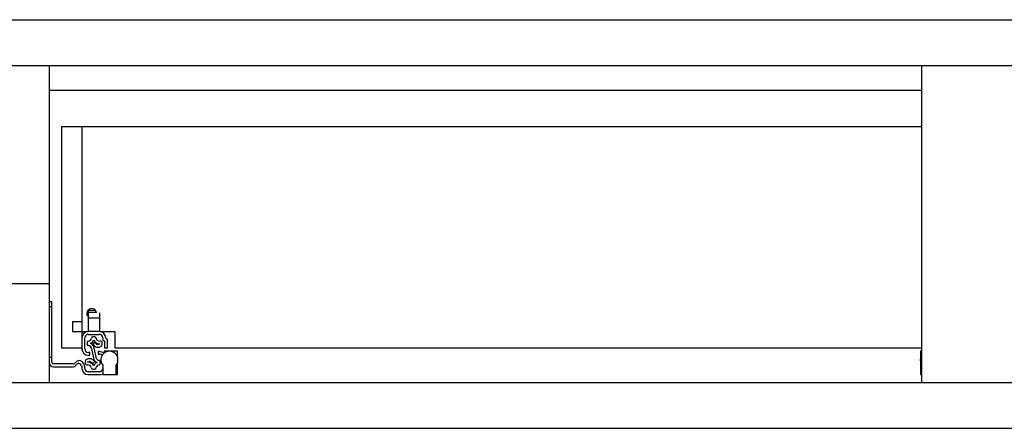
# Model space of a CAD drawing. Units: millimetres. Extents: x 328 to 4839, y 153 to 3174.
# Drawn here: x 1776 to 2376, y 782 to 1031 of the extents above; entities that cross this region are included whole.
import ezdxf

# ---------------------------------------------------------------- set-up
doc = ezdxf.new("R2010")
doc.units = ezdxf.units.MM

msp = doc.modelspace()

# ---------------------------------------------------------------- linework, layer by layer
at = {"color": 7, "linetype": 'Continuous', "lineweight": 25}
for p, q in [((1175.55, 1031.27), (3576.55, 1031.27)), ((1175.55, 1003.27), (3576.55, 1003.27)), ((1794.3, 1003.27), (1794.3, 870.27)), ((2325.55, 1003.27), (2325.55, 810.27)), ((1794.3, 988.27), (2325.55, 988.27)), ((1801.8, 966.27), (1801.8, 831.27)), ((1801.8, 966.27), (1814.3, 966.27)), ((1814.3, 966.27), (1814.3, 847.27)), ((1814.3, 966.27), (2325.55, 966.27)), ((1794.3, 870.27), (1766.8, 870.27)), ((1794.3, 870.27), (1794.3, 810.27)), ((1794.3, 859.52), (1796.05, 859.52)), ((1796.05, 856.52), (1796.05, 859.52)), ((1794.3, 856.52), (1796.05, 856.52)), ((1796.05, 825.52), (1796.05, 856.52)), ((1818.25, 854.16), (1822.62, 854.16)), ((1818.25, 853.13), (1818.25, 854.16)), ((1818.25, 853.13), (1818.25, 853.07)), ((1818.25, 849.57), (1818.25, 853.07)), ((1818.25, 853.07), (1823.19, 853.07)), ((1825.25, 849.57), (1825.25, 852.73)), ((1808.5, 847.27), (1814.3, 847.27)), ((1808.5, 847.27), (1808.5, 841.27)), ((1808.8, 841.27), (1808.8, 847.27)), ((1814.3, 847.27), (1814.3, 841.27)), ((1818.25, 849.57), (1825.25, 849.57)), ((1818.25, 841.27), (1818.25, 849.57)), ((1825.25, 841.27), (1825.25, 849.57)), ((1808.5, 841.27), (1814.3, 841.27)), ((1814.3, 841.27), (1814.3, 837.32)), ((1814.3, 841.27), (1818.25, 841.27)), ((1824.85, 841.27), (1818.25, 841.27)), ((1818.25, 839.52), (1824.85, 839.52)), ((1825.25, 841.27), (1834.3, 841.27)), ((1834.3, 841.27), (1834.3, 831.27)), ((1814.3, 837.32), (1814.3, 830.72)), ((1816.05, 830.72), (1816.05, 837.32)), ((1817.51, 834.67), (1817.51, 833.43)), ((1822.15, 837.95), (1820.88, 837.95)), ((1822.11, 834.66), (1820.91, 833.45)), ((1823.21, 833.56), (1822.11, 834.66)), ((1825.24, 833.73), (1824.31, 833.34)), ((1826.71, 833.29), (1826.71, 834.27)), ((1827.05, 837.32), (1827.05, 836.32)), ((1828.05, 835.32), (1828.05, 831.27)), ((1829.8, 831.27), (1829.8, 836.32)), ((1801.8, 831.27), (1814.3, 831.27)), ((1819.05, 828.52), (1818.25, 828.52)), ((1819.05, 826.77), (1819.05, 828.52)), ((1820.1, 830.82), (1821.51, 824.29)), ((1820.91, 833.45), (1821.87, 832.48)), ((1823.14, 824.84), (1821.79, 831.13)), ((1823.64, 831.75), (1824.53, 831.75)), ((1824.2, 829.02), (1824.2, 827.52)), ((1825.05, 829.02), (1824.2, 829.02)), ((1824.2, 827.52), (1825.05, 827.52)), ((1825.3, 831.91), (1825.97, 832.18)), ((1827.85, 829.22), (1827.85, 828.08)), ((1831.1, 829.22), (1827.85, 829.22)), ((1828.05, 831.27), (1829.8, 831.27)), ((1836.05, 829.22), (1831.1, 829.22)), ((1834.3, 831.27), (2325.55, 831.27)), ((1836.05, 825.61), (1836.05, 829.22)), ((2325.05, 829.22), (2325.05, 825.61)), ((2325.55, 829.22), (2325.05, 829.22)), ((1796.05, 825.52), (1794.3, 825.52)), ((1796.05, 822.52), (1796.05, 825.52)), ((1808.99, 821.52), (1797.05, 821.52)), ((1810.53, 822.64), (1809.7, 821.81)), ((1816.05, 819.77), (1815.4, 821.54)), ((1816.31, 823.06), (1816.31, 822.08)), ((1817.72, 824.45), (1817.05, 824.17)), ((1817.78, 822.62), (1818.72, 823.01)), ((1818.25, 826.77), (1819.05, 826.77)), ((1819.38, 824.6), (1818.49, 824.6)), ((1819.81, 822.8), (1820.91, 821.7)), ((1820.91, 821.7), (1822.11, 822.91)), ((1822.11, 822.91), (1821.15, 823.87)), ((1825.51, 821.68), (1825.51, 822.92)), ((1836.05, 815.02), (1836.05, 822.42)), ((2325.05, 822.42), (2325.05, 815.02)), ((1797.05, 819.77), (1808.74, 819.77)), ((1810.56, 820.56), (1811.29, 821.34)), ((1813.8, 820.82), (1814.3, 819.46)), ((1814.3, 819.46), (1814.3, 818.77)), ((1816.05, 818.77), (1816.05, 819.77)), ((1825.05, 816.77), (1818.05, 816.77)), ((1820.88, 818.4), (1822.15, 818.4)), ((1827, 820.82), (1827, 815.02)), ((1835.2, 815.02), (1835.2, 820.82)), ((1194.3, 810.27), (3557.8, 810.27)), ((1818.05, 815.02), (1825.05, 815.02)), ((1827, 815.02), (1835.2, 815.02)), ((1835.2, 815.02), (1836.05, 815.02)), ((2325.05, 815.02), (2325.55, 815.02)), ((1194.3, 782.27), (3557.8, 782.27))]:
    msp.add_line(p, q, dxfattribs=at)
at = {"color": 8, "linetype": 'Continuous', "lineweight": 25}
msp.add_line((1818.25, 853.13), (1823.17, 853.13), dxfattribs=at)
at = {"color": 7, "linetype": 'Continuous', "lineweight": 25}
for centre, radius, start, end in [((1820.3, 852.27), 3, 8.86417, 180), ((1820.3, 852.27), 3, 180, 226.89533), ((1818.25, 837.32), 3.95, 90, 180), ((1818.25, 837.32), 2.2, 90, 180), ((1824.85, 837.32), 3.95, 360, 90), ((1824.85, 837.32), 2.2, 0, 90), ((1818.29, 834.67), 0.78, 96.18221, 180), ((1817.97, 837.59), 2.15, 276.18221, 351.8468), ((1817.97, 837.59), 3.86, 293.66022, 336.33978), ((1817.97, 830.52), 3.86, 9.169, 66.33978), ((1820.88, 837.17), 0.78, 90, 171.8468), ((1825.05, 837.59), 3.86, 203.66022, 272.89403), ((1822.15, 837.17), 0.78, 8.15321, 90), ((1825.05, 837.59), 2.15, 188.1532, 277.96954), ((1823.92, 834.26), 1, 225, 292.6499), ((1825.51, 834.27), 1.2, 360, 97.96954), ((1827.85, 836.32), 0.8, 180, 270), ((1827.85, 835.32), 0.2, 0, 90), ((1829.6, 837.32), 0.8, 180, 270), ((1829.6, 836.32), 0.2, 0, 90), ((1818.25, 830.72), 3.95, 180, 270), ((1818.25, 830.72), 2.2, 180, 270), ((1818.29, 833.43), 0.78, 180, 263.81779), ((1817.97, 830.52), 2.15, 8.1532, 83.81778), ((1823.64, 834.25), 2.5, 225, 270), ((1824.53, 833.75), 2, 270, 292.6499), ((1825.05, 825.27), 3.75, 45.39624, 90), ((1825.05, 825.52), 2, 36.71403, 90), ((1831.1, 824.02), 5.2, 322.04197, 217.95803), ((1825.51, 833.29), 1.2, 292.6499, 0), ((1797.05, 822.52), 2.75, 180, 270), ((1797.05, 822.52), 1, 180, 270), ((1808.99, 822.52), 1, 270, 315), ((1812.65, 820.52), 3, 90.65295, 135), ((1812.39, 820.31), 1.5, 20, 136.82971), ((1812.58, 820.52), 3, 20, 89.34705), ((1817.51, 823.06), 1.2, 112.6499, 180), ((1817.51, 822.08), 1.2, 180, 277.96954), ((1818.49, 822.6), 2, 90, 112.6499), ((1817.97, 818.77), 3.86, 23.66022, 92.89403), ((1819.1, 822.09), 1, 45, 112.6499), ((1819.38, 822.1), 2.5, 45, 90), ((1825.05, 825.84), 3.86, 203.66022, 246.33978), ((1825.05, 818.77), 3.86, 113.66022, 156.33978), ((1825.05, 825.84), 2.15, 207.59119, 263.81779), ((1824.73, 822.92), 0.78, 0, 83.81779), ((1824.73, 821.68), 0.78, 276.18221, 0), ((2330, 824.02), 5.2, 148.84482, 211.15518), ((1808.74, 822.27), 2.5, 270, 316.82971), ((1818.05, 818.77), 3.75, 180, 270), ((1818.05, 818.77), 2, 180, 270), ((1817.97, 818.77), 2.15, 8.1532, 97.96954), ((1820.88, 819.18), 0.78, 188.15321, 270), ((1822.15, 819.18), 0.78, 270, 351.8468), ((1825.05, 818.77), 2.15, 96.18221, 171.8468), ((1825.05, 818.77), 2, 270, 347.16143), ((1825.05, 818.77), 3.75, 270, 301.33225)]:
    msp.add_arc(centre, radius, start, end, dxfattribs=at)

doc.saveas('drawing.dxf')
